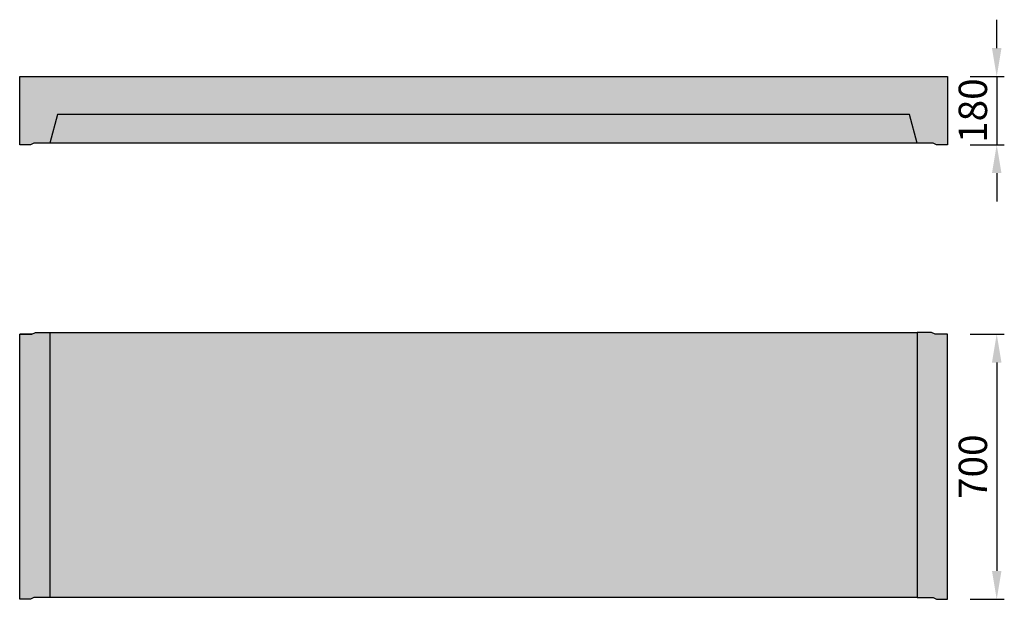
# Model space of a CAD drawing. Units: millimetres. Extents: x 2541 to 58954, y 1707 to 20437.
# Drawn here: x 56354 to 58954, y 11640 to 13170 of the extents above; entities that cross this region are included whole.
import ezdxf

# ---------------------------------------------------------------- set-up
doc = ezdxf.new("R2010")
doc.units = ezdxf.units.MM
doc.layers.add('Beton', color=254, linetype='Continuous')
doc.styles.add('ROH', font='arial.ttf', dxfattribs={"width": 0.9})
doc.dimstyles.new('ROC1-50', dxfattribs={"dimscale": 0, "dimtxt": 75, "dimasz": 75, "dimexe": 20, "dimexo": 60, "dimgap": 15, "dimtad": 1, "dimdec": 1, "dimdsep": 46, "dimtxsty": 'ROH', "dimcen": -1, "dimclrd": 256, "dimclre": 256, "dimclrt": 256, "dimadec": 0, "dimazin": 0, "dimtm": 1e-09, "dimtfac": 0.75, "dimtdec": 1, "dimtmove": 0, "dimatfit": 1, "dimfxl": 2, "dimtvp": 1.5, "dimlwd": -1, "dimarcsym": 0})
pattern_1 = [(50, (2500, 0), (36.436934, -3.187817), [3.81, -41.91]), (355, (2500, 0), (-7.048684, 38.21137), [3.048, -33.528117]), (100.451445, (2503.036, -0.266), (29.38825, 35.02355), [3.238002, -35.61805]), (46.1842, (2500, 10.16), (54.215808, -8.408466), [5.715, -62.865]), (96.63556, (2504.52, 9.46), (47.480827, 49.485225), [4.857005, -53.42712]), (351.18415, (2500, 10.16), (47.480827, 49.485225), [4.571993, -50.291946]), (21, (2505.08, 7.62), (30.322878, -20.45304), [3.81, -41.91]), (326, (2505.08, 7.62), (12.360406, 36.837593), [3.048, -33.528]), (71.451445, (2507.607, 5.916), (42.683284, 16.384554), [3.238002, -35.617988]), (37.5, (2500, 0), (0.6177207, 16.9110078), [0, -33.1216, 0, -34.036, 0, -33.655]), (7.5, (2500, 0), (13.3639325, 20.036115), [0, -19.4056, 0, -32.3596, 0, -12.827]), (327.5, (2488.672, 0), (27.118119, -1.1457488), [0, -12.7, 0, -39.624, 0, -52.578]), (317.5, (2483.592, 0), (29.625836, 5.085298), [0, -16.51, 0, -26.3144, 0, -37.338])]

# ---------------------------------------------------------------- blocks, each defined once
blk = doc.blocks.new('A$C2FFA7C7D')
for points in [[(-2417.5, 700), (-2450, 700), (-2417.5, 700), (-2408.5, 704.5), (-2370, 704.5), (-2370, 4.5), (-2412.5, 4.5), (-2421.5, 0), (-2450, 0), (-2450, 700)], [(-2370, 704.5), (-80, 704.5)], [(-80, 4.5), (-2370, 4.5)]]:
    blk.add_lwpolyline(points)
blk.add_lwpolyline([(-80, 4.5), (-37.5, 4.5), (-28.5, 0), (0, 0), (0, 700), (-32.5, 700), (-41.5, 704.5), (-80, 704.5)], close=True)
blk = doc.blocks.new('A$C2CD43F47')
blk.add_lwpolyline([(-80, 4.5), (-100, 80), (-2350, 80), (-2370, 4.5), (-2412.5, 4.5), (-2421.5, 0), (-2450, 0), (-2450, 180), (0, 180), (0, 0), (-28.5, 0), (-37.5, 4.5)], close=True)
blk.add_lwpolyline([(-80, 4.5), (-2370, 4.5)])
blk = doc.blocks.new('*D114')
at = {"lineweight": -2, "transparency": 16777216}
for p, q in [((58864, 12340.4), (58954.3, 12340.4)), ((58864, 11640.4), (58954.3, 11640.4))]:
    blk.add_line(p, q, dxfattribs=at)
at = {"transparency": 16777216}
blk.add_line((58934.3, 12265.4), (58934.3, 11715.4), dxfattribs=at)
for points in [[(58921.8, 12265.4), (58946.8, 12265.4), (58934.3, 12340.4)], [(58921.8, 11715.4), (58946.8, 11715.4), (58934.3, 11640.4)]]:
    blk.add_solid(points, dxfattribs=at)
at = {"layer": 'Defpoints', "color": 0, "transparency": 16777216}
for p in [(58804, 12340.4), (58804, 11640.4), (58934.3, 11640.4)]:
    blk.add_point(p, dxfattribs=at)
at = {"lineweight": 5, "transparency": 16777216, "insert": (58881, 11990.4), "char_height": 75, "attachment_point": 5, "rotation": 90, "style": 'ROH'}
blk.add_mtext('700', dxfattribs=at)
blk = doc.blocks.new('*D118')
at = {"transparency": 16777216}
for p, q in [((58934.3, 13095.4), (58934.3, 13170.4)), ((58934.3, 13020.4), (58934.3, 12840.4)), ((58934.3, 12765.4), (58934.3, 12690.4))]:
    blk.add_line(p, q, dxfattribs=at)
at = {"lineweight": -2, "transparency": 16777216}
for p, q in [((58864, 13020.4), (58954.3, 13020.4)), ((58864, 12840.4), (58954.3, 12840.4))]:
    blk.add_line(p, q, dxfattribs=at)
at = {"transparency": 16777216}
for points in [[(58921.8, 13095.4), (58946.8, 13095.4), (58934.3, 13020.4)], [(58921.8, 12765.4), (58946.8, 12765.4), (58934.3, 12840.4)]]:
    blk.add_solid(points, dxfattribs=at)
at = {"layer": 'Defpoints', "color": 0, "transparency": 16777216}
for p in [(58804, 13020.4), (58804, 12840.4), (58934.3, 12840.4)]:
    blk.add_point(p, dxfattribs=at)
at = {"lineweight": 5, "transparency": 16777216, "insert": (58881, 12930.4), "char_height": 75, "attachment_point": 5, "rotation": 90, "style": 'ROH'}
blk.add_mtext('180', dxfattribs=at)

msp = doc.modelspace()

# ---------------------------------------------------------------- hatches: boundary and pattern name
at = {"layer": 'Beton'}
h = msp.add_hatch(dxfattribs=at)
h.set_pattern_fill('AR-CONC', color=256, scale=0.2)
h.set_pattern_definition(pattern_1)
h.paths.add_polyline_path([(58803.96, 13020.4), (56353.96, 13020.4), (56353.96, 12840.4), (56382.46, 12840.4), (56391.46, 12844.9), (56433.96, 12844.9), (56453.96, 12920.4), (58703.96, 12920.4), (58723.96, 12844.9), (58766.46, 12844.9), (58775.46, 12840.4), (58803.96, 12840.4)])
h = msp.add_hatch(color=256, dxfattribs=at)
h.dxf.hatch_style = 1
h.paths.add_polyline_path([(58703.96, 12920.4), (56453.96, 12920.4), (56433.96, 12844.9), (58723.96, 12844.9)])
h = msp.add_hatch(dxfattribs=at)
h.set_pattern_fill('AR-CONC', color=256, scale=0.2)
h.set_pattern_definition(pattern_1)
h.paths.add_polyline_path([(58803.96, 12340.4), (58771.46, 12340.4), (58762.46, 12344.9), (58723.96, 12344.9), (58723.96, 11644.9), (58766.46, 11644.9), (58775.46, 11640.4), (58803.96, 11640.4)])
h.paths.add_polyline_path([(56433.96, 12344.9), (56395.46, 12344.9), (56386.46, 12340.4), (56353.96, 12340.4), (56353.96, 11640.4), (56382.46, 11640.4), (56391.46, 11644.9), (56433.96, 11644.9)])
h = msp.add_hatch(color=256, dxfattribs=at)
h.dxf.hatch_style = 1
h.paths.add_polyline_path([(58723.96, 12344.9), (56433.96, 12344.9), (56433.96, 11644.9), (58723.96, 11644.9)])

# ---------------------------------------------------------------- block references
for name, p in [('A$C2CD43F47', (58803.96, 12840.4)), ('A$C2FFA7C7D', (58803.96, 11640.4))]:
    msp.add_blockref(name, p)

# ---------------------------------------------------------------- dimensions: what is measured, and where the dimension line sits
at = {"lineweight": 5}
for base, p1, p2, picture, middle in [((58934.33, 12840.4), (58803.96, 13020.4), (58803.96, 12840.4), '*D118', (58881.04, 12930.4)), ((58934.33, 11640.4), (58803.96, 12340.4), (58803.96, 11640.4), '*D114', (58881.04, 11990.4))]:
    dim = msp.add_linear_dim(base=base, p1=p1, p2=p2, angle=90, dimstyle='ROC1-50', override={"dimscale": 1}, dxfattribs=at)
    dim.commit()
    dim.dimension.update_dxf_attribs({"geometry": picture, "text_midpoint": middle})

doc.saveas('drawing.dxf')
